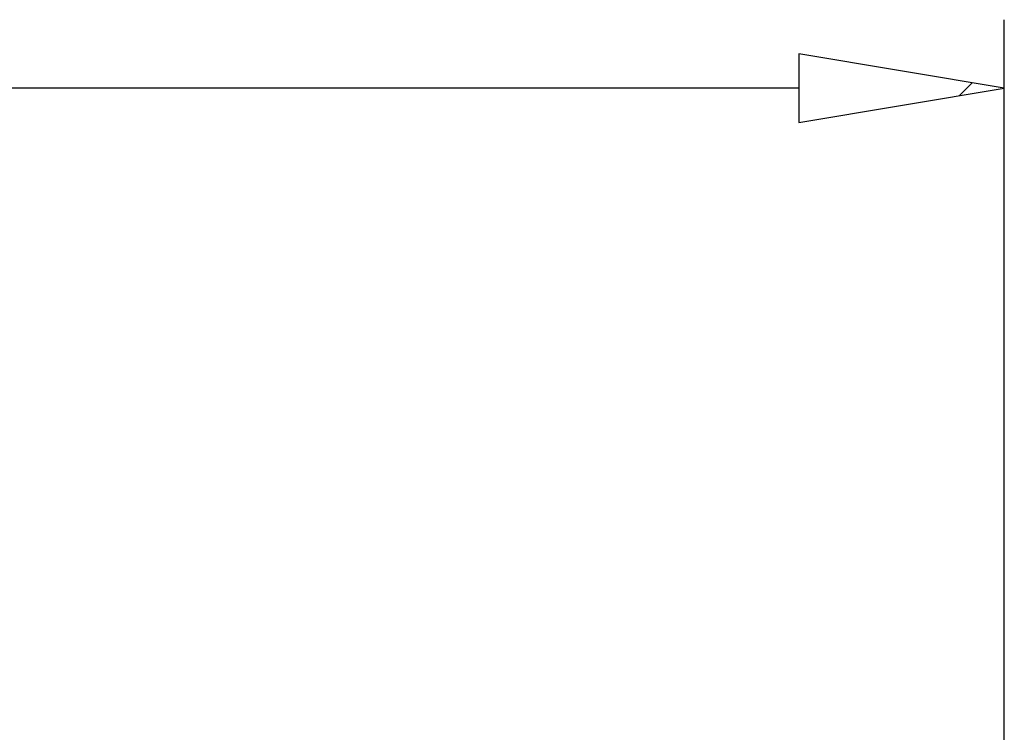
# Model space of a CAD drawing. Extents: x 0 to 269, y 0 to 185.
# Drawn here: x 209 to 214, y 137 to 141 of the extents above; entities that cross this region are included whole.
import ezdxf

# ---------------------------------------------------------------- set-up
doc = ezdxf.new("R2010")
doc.units = 0
doc.layers.get('0').update_dxf_attribs({"linetype": 'CONTINUOUS'})
doc.layers.add('部品外形', color=179, linetype='CONTINUOUS')

# ---------------------------------------------------------------- blocks, each defined once
blk = doc.blocks.new('SW_HATCH_0')
at = {"color": 0, "linetype": 'CONTINUOUS'}
blk.add_line((44.9271, -16.4379), (44.8643, -16.5008), dxfattribs=at)

msp = doc.modelspace()

# ---------------------------------------------------------------- linework, layer by layer
at = {"layer": '部品外形', "color": 179}
for p, q in [((213.9206, 135.9362), (213.9206, 140.7326)), ((212.9186, 140.5656), (212.9186, 140.2316)), ((213.9206, 140.3986), (212.9186, 140.5656)), ((212.9186, 140.3986), (167.1029, 140.3986)), ((212.9186, 140.2316), (213.9206, 140.3986))]:
    msp.add_line(p, q, dxfattribs=at)
at = {"layer": '部品外形'}
for p, q in [((212.9186, 140.5656), (212.9186, 140.2316)), ((213.9206, 140.3986), (212.9186, 140.5656)), ((213.9206, 140.3986), (212.9186, 140.5656)), ((212.9186, 140.5656), (212.9186, 140.2316)), ((213.9206, 140.3986), (212.9186, 140.5656)), ((212.9186, 140.5656), (212.9186, 140.2316)), ((212.9186, 140.5656), (212.9186, 140.2316)), ((213.9206, 140.3986), (212.9186, 140.5656)), ((212.9186, 140.2316), (213.9206, 140.3986)), ((212.9186, 140.2316), (213.9206, 140.3986)), ((212.9186, 140.2316), (213.9206, 140.3986)), ((212.9186, 140.2316), (213.9206, 140.3986))]:
    msp.add_line(p, q, dxfattribs=at)

# ---------------------------------------------------------------- block references
at = {"color": 2, "linetype": 'CONTINUOUS'}
msp.add_blockref('SW_HATCH_0', (168.8364, 156.8627), dxfattribs=at)

doc.saveas('drawing.dxf')
